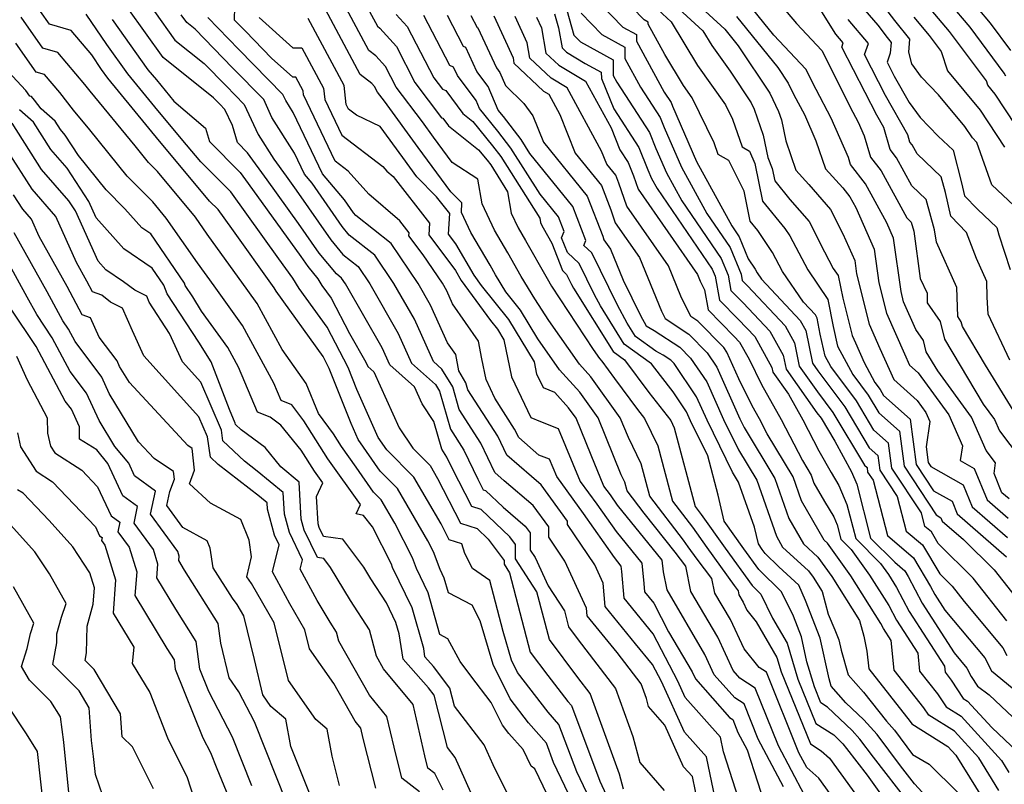
# Model space of a CAD drawing. Extents: x 1827160 to 1829501, y 2764605 to 2766136.
# Drawn here: x 1828445 to 1828618, y 2764681 to 2764815 of the extents above; entities that cross this region are included whole.
import ezdxf

# ---------------------------------------------------------------- set-up
doc = ezdxf.new("R2010")
doc.units = 0

msp = doc.modelspace()

# ---------------------------------------------------------------- linework, layer by layer
at = {"layer": 'Unknown_Line_Type', "color": 0}
for points in [[(1828618.65, 2764709.44, 640), (1828612.72, 2764716.96, 640), (1828606.54, 2764723.07, 640), (1828605.34, 2764725.09, 640), (1828604.2, 2764726.05, 640), (1828603.58, 2764728.43, 640), (1828598.39, 2764736.29, 640), (1828597.81, 2764740.69, 640), (1828595.23, 2764742.98, 640), (1828592.15, 2764748.13, 640), (1828587.62, 2764754.2, 640), (1828586.63, 2764756.04, 640), (1828585.79, 2764759.92, 640), (1828585.23, 2764762.74, 640), (1828584.93, 2764763.29, 640), (1828582.81, 2764765.54, 640), (1828579.15, 2764770.94, 640), (1828577.36, 2764774.28, 640), (1828574.79, 2764778.12, 640), (1828573.42, 2764779.8, 640), (1828572.36, 2764785.05, 640), (1828569.68, 2764790.48, 640), (1828567.8, 2764791.53, 640), (1828567.09, 2764793.56, 640), (1828563.24, 2764801.5, 640), (1828561.68, 2764803.7, 640), (1828558.38, 2764809.16, 640), (1828555.49, 2764814.48, 640), (1828555.48, 2764814.83, 640), (1828554.76, 2764815.23, 640), (1828546.28, 2764824.05, 640)], [(1828544.99, 2764820.22, 638), (1828551.02, 2764813.94, 638), (1828553.41, 2764812.63, 638), (1828553.43, 2764811.47, 638), (1828558.29, 2764802.53, 638), (1828559.5, 2764800.66, 638), (1828559.74, 2764800.06, 638), (1828564.01, 2764790.3, 638), (1828570.21, 2764778.95, 638), (1828571.52, 2764777.03, 638), (1828573.09, 2764773.18, 638), (1828574.32, 2764771.36, 638), (1828574.68, 2764770.68, 638), (1828575.42, 2764769.58, 638), (1828582.26, 2764762.33, 638), (1828583.24, 2764760.57, 638), (1828584.39, 2764754.8, 638), (1828585.33, 2764753.46, 638), (1828590.08, 2764747.11, 638), (1828594.38, 2764739.91, 638), (1828595.91, 2764738.56, 638), (1828596.26, 2764735.95, 638), (1828599.33, 2764731.3, 638), (1828600.9, 2764725.24, 638), (1828603.78, 2764722.81, 638), (1828606.82, 2764717.68, 638), (1828609.02, 2764715.51, 638), (1828611.12, 2764712.85, 638), (1828617.94, 2764704.7, 638), (1828618.63, 2764703.3, 638)], [(1828562.08, 2764819.95, 646), (1828568.97, 2764813.59, 646), (1828571.35, 2764810.65, 646), (1828576.87, 2764802.34, 646), (1828578.44, 2764799.1, 646), (1828578.95, 2764797.64, 646), (1828579.69, 2764793.94, 646), (1828581.49, 2764788.77, 646), (1828583.78, 2764786.25, 646), (1828587.6, 2764781.86, 646), (1828589.77, 2764777.58, 646), (1828591.84, 2764772.88, 646), (1828592.17, 2764770.5, 646), (1828594.41, 2764761.64, 646), (1828596.28, 2764757.39, 646), (1828598.72, 2764751.91, 646), (1828602.82, 2764748.19, 646), (1828604.36, 2764746.08, 646), (1828605.05, 2764744.52, 646), (1828604.43, 2764740.07, 646), (1828604.8, 2764737.31, 646), (1828605.25, 2764736.62, 646), (1828610.94, 2764733.37, 646), (1828612.52, 2764729.48, 646), (1828618.73, 2764724.09, 646)], [(1828576.96, 2764820.08, 652), (1828581.59, 2764814.58, 652), (1828586.06, 2764809.85, 652), (1828591.53, 2764798.99, 652), (1828592.47, 2764797.23, 652), (1828593.53, 2764794.82, 652), (1828594.61, 2764791.08, 652), (1828596.48, 2764788.65, 652), (1828601.03, 2764780.35, 652), (1828601.78, 2764779.64, 652), (1828602.23, 2764778.03, 652), (1828603.39, 2764769.7, 652), (1828604.58, 2764767.1, 652), (1828604.62, 2764765.43, 652), (1828606.91, 2764762.11, 652), (1828607.63, 2764759.01, 652), (1828614.47, 2764747.6, 652), (1828616.47, 2764744.86, 652), (1828617.33, 2764742.9, 652), (1828622.64, 2764735.92, 652)], [(1828540.76, 2764818.38, 634), (1828542.41, 2764812.55, 634), (1828543.55, 2764811.36, 634), (1828549.28, 2764808.22, 634), (1828549.33, 2764805.44, 634), (1828549.97, 2764804.26, 634), (1828555.73, 2764795.4, 634), (1828556.85, 2764792.56, 634), (1828558.72, 2764788.3, 634), (1828561.42, 2764783.35, 634), (1828568.35, 2764773.24, 634), (1828569.55, 2764770.3, 634), (1828570.05, 2764767.61, 634), (1828572.18, 2764765.43, 634), (1828576.91, 2764760.42, 634), (1828579.26, 2764756.21, 634), (1828579.75, 2764753.74, 634), (1828585.2, 2764746.05, 634), (1828585.93, 2764745.09, 634), (1828588.34, 2764741.06, 634), (1828591.29, 2764735.64, 634), (1828592.21, 2764733.49, 634), (1828594.65, 2764724.01, 634), (1828598.89, 2764719.74, 634), (1828600.66, 2764718.24, 634), (1828601.26, 2764717.22, 634), (1828603.7, 2764712.55, 634), (1828609.35, 2764703.8, 634), (1828611.61, 2764701.11, 634), (1828612.33, 2764699.65, 634), (1828613.45, 2764697.93, 634), (1828615.5, 2764696.41, 634), (1828621.8, 2764690.48, 634)], [(1828558.73, 2764819.18, 644), (1828565.11, 2764813.31, 644), (1828566.69, 2764810.7, 644), (1828569.89, 2764806.18, 644), (1828573.6, 2764800.6, 644), (1828574.14, 2764799.48, 644), (1828575.73, 2764794.91, 644), (1828576.52, 2764790.99, 644), (1828577.33, 2764789.07, 644), (1828577.78, 2764786.88, 644), (1828580.43, 2764783.62, 644), (1828583.82, 2764779.73, 644), (1828586.53, 2764774.37, 644), (1828588.08, 2764771.47, 644), (1828588.93, 2764770.21, 644), (1828589.73, 2764766.24, 644), (1828591.39, 2764759.67, 644), (1828591.97, 2764758.35, 644), (1828593.49, 2764754.93, 644), (1828595.4, 2764751.37, 644), (1828596.3, 2764750.15, 644), (1828596.92, 2764749.12, 644), (1828601.61, 2764744.96, 644), (1828602.66, 2764736.97, 644), (1828605.72, 2764732.34, 644), (1828608.98, 2764730.47, 644), (1828609.9, 2764728.24, 644), (1828618.58, 2764720.7, 644)], [(1828619.03, 2764730.88, 650), (1828617.77, 2764731.96, 650), (1828616.38, 2764735.37, 650), (1828616.65, 2764737.25, 650), (1828615.01, 2764739.42, 650), (1828612.44, 2764745.27, 650), (1828606.46, 2764753.43, 650), (1828604.44, 2764756.81, 650), (1828603.98, 2764758.78, 650), (1828602.61, 2764760.7, 650), (1828600.46, 2764765.58, 650), (1828600, 2764767.4, 650), (1828598.69, 2764776.81, 650), (1828597.51, 2764779.49, 650), (1828593.74, 2764786.35, 650), (1828591.12, 2764789.76, 650), (1828590.77, 2764790.98, 650), (1828587.72, 2764797.9, 650), (1828585.04, 2764802.96, 650), (1828583.21, 2764806.58, 650), (1828577.61, 2764812.51, 650), (1828573.08, 2764818.11, 650)], [(1828619.89, 2764782.55, 660), (1828615.97, 2764786.21, 660), (1828613.35, 2764793.62, 660), (1828612.57, 2764794.45, 660), (1828611.26, 2764796.46, 660), (1828606.62, 2764802.03, 660), (1828603.63, 2764805.13, 660), (1828601.92, 2764807.49, 660), (1828601.35, 2764809.53, 660), (1828601.53, 2764811.84, 660), (1828598.93, 2764815.14, 660), (1828595.63, 2764819.44, 660)], [(1828623.83, 2764791.14, 664), (1828616.59, 2764802.17, 664), (1828615.29, 2764803.73, 664), (1828615.05, 2764804.5, 664), (1828608.56, 2764813.21, 664), (1828603.36, 2764819.34, 664)], [(1828618.47, 2764805.32, 666), (1828618.17, 2764805.84, 666), (1828612.15, 2764813.92, 666), (1828608.46, 2764818.28, 666)], [(1828543.46, 2764674.83, 592), (1828538.83, 2764684.46, 592), (1828537.55, 2764687.88, 592), (1828534.38, 2764691.49, 592), (1828531.15, 2764695.7, 592), (1828528.18, 2764701.71, 592), (1828525.91, 2764709.45, 592), (1828524.47, 2764712.18, 592), (1828520.29, 2764714.38, 592), (1828519.56, 2764716.95, 592), (1828518.83, 2764718.45, 592), (1828517.67, 2764721.6, 592), (1828516.69, 2764723.53, 592), (1828511.34, 2764732.73, 592), (1828508.28, 2764735.79, 592), (1828504.41, 2764741.35, 592), (1828503.17, 2764744.14, 592), (1828499.32, 2764753.85, 592), (1828498.21, 2764755.97, 592), (1828489.97, 2764767.44, 592), (1828489.59, 2764768.04, 592), (1828482.15, 2764778.49, 592), (1828479.76, 2764781.83, 592), (1828478.25, 2764783.32, 592), (1828470.96, 2764792.03, 592), (1828469.41, 2764793.89, 592), (1828460.34, 2764804.95, 592), (1828459.23, 2764806.49, 592), (1828457.48, 2764809.07, 592), (1828453.85, 2764813.37, 592), (1828450.03, 2764814.49, 592), (1828448.46, 2764816.7, 592)], [(1828551.12, 2764679.77, 598), (1828550.42, 2764682.41, 598), (1828545.27, 2764696.62, 598), (1828543.1, 2764699.46, 598), (1828538.09, 2764706.15, 598), (1828535.88, 2764714.55, 598), (1828532.1, 2764720.35, 598), (1828532.1, 2764722.88, 598), (1828531.1, 2764724.24, 598), (1828526.09, 2764729.03, 598), (1828524.41, 2764729.58, 598), (1828520.97, 2764736.28, 598), (1828520.02, 2764738.27, 598), (1828519.12, 2764739.67, 598), (1828517.73, 2764744.54, 598), (1828515.65, 2764747.63, 598), (1828514.3, 2764750.65, 598), (1828509.96, 2764754.51, 598), (1828508.62, 2764757.49, 598), (1828502.18, 2764768.75, 598), (1828501.49, 2764769.77, 598), (1828500.58, 2764770.49, 598), (1828497.54, 2764774.14, 598), (1828493.89, 2764779.4, 598), (1828488.36, 2764787.07, 598), (1828484.91, 2764791.84, 598), (1828483.14, 2764793.63, 598), (1828482.26, 2764796.63, 598), (1828480.95, 2764799.45, 598), (1828480.04, 2764800.38, 598), (1828478.95, 2764801.5, 598), (1828470.04, 2764808.62, 598), (1828463.81, 2764817.29, 598)], [(1828468.53, 2764816.71, 600), (1828472.14, 2764811.68, 600), (1828477.31, 2764807.55, 600), (1828481.17, 2764803.59, 600), (1828484.35, 2764800.33, 600), (1828486.79, 2764795.07, 600), (1828489.56, 2764790.69, 600), (1828491.71, 2764787.72, 600), (1828493.49, 2764785.25, 600), (1828499.56, 2764776.51, 600), (1828501.71, 2764773.92, 600), (1828504.4, 2764771.8, 600), (1828506.44, 2764768.78, 600), (1828511.46, 2764760, 600), (1828513.8, 2764754.8, 600), (1828518.04, 2764751.02, 600), (1828518.73, 2764749.89, 600), (1828520.66, 2764743.15, 600), (1828523.01, 2764739.5, 600), (1828525.46, 2764734.34, 600), (1828526.4, 2764732.51, 600), (1828526.85, 2764732.36, 600), (1828529.92, 2764729.43, 600), (1828533.84, 2764726.08, 600), (1828534.69, 2764724.92, 600), (1828534.69, 2764721.88, 600), (1828535.56, 2764720.59, 600), (1828537.86, 2764715.57, 600), (1828540.71, 2764711.2, 600), (1828541.45, 2764708.36, 600), (1828543.15, 2764706.1, 600), (1828549.74, 2764697.49, 600), (1828552.78, 2764689.09, 600), (1828554.01, 2764684.49, 600), (1828558.29, 2764679.57, 600)], [(1828572.48, 2764674.71, 606), (1828568.74, 2764686.34, 606), (1828568.19, 2764688.97, 606), (1828561.99, 2764695.91, 606), (1828560.68, 2764698.79, 606), (1828556.35, 2764707.15, 606), (1828551.22, 2764713.42, 606), (1828550.84, 2764718.11, 606), (1828550.73, 2764719.08, 606), (1828549.52, 2764720.57, 606), (1828544.1, 2764728.33, 606), (1828539.37, 2764734.81, 606), (1828538.09, 2764737.87, 606), (1828536.21, 2764738.6, 606), (1828532.67, 2764741.7, 606), (1828531.96, 2764743.19, 606), (1828528.48, 2764748.61, 606), (1828526.92, 2764751.92, 606), (1828526.18, 2764755.57, 606), (1828525.6, 2764758.65, 606), (1828521.02, 2764765.26, 606), (1828519.99, 2764767.55, 606), (1828519.24, 2764768.86, 606), (1828515.84, 2764773.88, 606), (1828513.34, 2764777.23, 606), (1828513.37, 2764777.76, 606), (1828511.73, 2764779.87, 606), (1828506.27, 2764784.56, 606), (1828502.66, 2764788.58, 606), (1828500.34, 2764790.36, 606), (1828494.75, 2764802.06, 606), (1828494.69, 2764802.74, 606), (1828493.41, 2764805.12, 606), (1828492.87, 2764805.12, 606), (1828489.15, 2764808.5, 606), (1828484.54, 2764813.22, 606), (1828482.61, 2764815.2, 606), (1828482.66, 2764817.51, 606)], [(1828583.02, 2764678.71, 612), (1828578.44, 2764687.4, 612), (1828574.32, 2764697.6, 612), (1828571.64, 2764699.32, 612), (1828570.45, 2764700.66, 612), (1828567.72, 2764706.57, 612), (1828563.01, 2764714.58, 612), (1828562.11, 2764719.05, 612), (1828560.21, 2764721.51, 612), (1828554.78, 2764728.36, 612), (1828551.78, 2764732.3, 612), (1828551.37, 2764733.84, 612), (1828550.74, 2764735.11, 612), (1828546.67, 2764745.14, 612), (1828543.41, 2764749.66, 612), (1828539.88, 2764753.59, 612), (1828536.03, 2764759.09, 612), (1828532.97, 2764764.14, 612), (1828530.41, 2764767.34, 612), (1828528.58, 2764770.36, 612), (1828527.64, 2764772.03, 612), (1828524.23, 2764777.81, 612), (1828522.59, 2764781.32, 612), (1828522.63, 2764783.01, 612), (1828520.73, 2764784.94, 612), (1828514.98, 2764792.78, 612), (1828509.02, 2764800.91, 612), (1828507.78, 2764802.53, 612), (1828507.27, 2764803.51, 612), (1828506.83, 2764804.01, 612), (1828504.77, 2764805.61, 612), (1828498.16, 2764817.92, 612)], [(1828589.51, 2764676.2, 614), (1828585.55, 2764681.7, 614), (1828583.39, 2764683.59, 614), (1828582.01, 2764686.2, 614), (1828576.3, 2764700.37, 614), (1828575, 2764701.21, 614), (1828572.36, 2764704.48, 614), (1828569.96, 2764709.64, 614), (1828567.23, 2764714.29, 614), (1828566.71, 2764716.88, 614), (1828564.09, 2764720.27, 614), (1828562.51, 2764722.47, 614), (1828561.68, 2764723.64, 614), (1828555.77, 2764731.39, 614), (1828554.26, 2764737.04, 614), (1828551.98, 2764741.71, 614), (1828550.57, 2764745.19, 614), (1828545.36, 2764752.41, 614), (1828543.39, 2764754.6, 614), (1828537.99, 2764762.3, 614), (1828535.49, 2764766.12, 614), (1828533.12, 2764770.02, 614), (1828530.76, 2764774.22, 614), (1828528.4, 2764778.23, 614), (1828526.22, 2764782.86, 614), (1828525.47, 2764787.21, 614), (1828520.95, 2764790.14, 614), (1828517.69, 2764794.59, 614), (1828515.71, 2764797.28, 614), (1828511.09, 2764803.36, 614), (1828509.2, 2764807.02, 614), (1828507.53, 2764808.89, 614), (1828506.28, 2764809.85, 614), (1828502.29, 2764817.3, 614)], [(1828506.41, 2764816.68, 616), (1828507.8, 2764814.1, 616), (1828508.23, 2764813.77, 616), (1828511.13, 2764810.53, 616), (1828514.39, 2764804.19, 616), (1828519.1, 2764798.01, 616), (1828519.3, 2764797.92, 616), (1828520.32, 2764796.57, 616), (1828525.6, 2764792.36, 616), (1828527.1, 2764790.51, 616), (1828527.74, 2764789.69, 616), (1828530.71, 2764784.96, 616), (1828531.36, 2764781.21, 616), (1828532.57, 2764778.64, 616), (1828533.88, 2764776.41, 616), (1828537.67, 2764769.68, 616), (1828538.47, 2764768.36, 616), (1828545.78, 2764757.2, 616), (1828546.9, 2764755.61, 616), (1828547.3, 2764755.16, 616), (1828549.53, 2764752.07, 616), (1828553.58, 2764746.61, 616), (1828554.81, 2764745.04, 616), (1828557.16, 2764740.23, 616), (1828559.76, 2764730.49, 616), (1828563.25, 2764725.91, 616), (1828565.78, 2764722.36, 616), (1828570.59, 2764715.65, 616), (1828571.31, 2764714.71, 616), (1828571.46, 2764714, 616), (1828572.21, 2764712.72, 616), (1828572.87, 2764711.3, 616), (1828574.5, 2764709.28, 616), (1828578.15, 2764702.98, 616), (1828578.9, 2764700.46, 616), (1828584.07, 2764687.75, 616), (1828585.95, 2764686.55, 616), (1828587.42, 2764685.27, 616), (1828594.13, 2764675.94, 616)], [(1828538.98, 2764816.27, 632), (1828539.67, 2764813.85, 632), (1828540.3, 2764810.28, 632), (1828541.09, 2764809.54, 632), (1828544.39, 2764807.56, 632), (1828547.21, 2764806.01, 632), (1828547.23, 2764804.9, 632), (1828549.44, 2764799.54, 632), (1828553.84, 2764792.77, 632), (1828555.4, 2764788.81, 632), (1828556.07, 2764787.3, 632), (1828557.03, 2764785.54, 632), (1828566.76, 2764771.34, 632), (1828567.26, 2764770.12, 632), (1828568.06, 2764765.89, 632), (1828571.4, 2764762.47, 632), (1828574.24, 2764759.46, 632), (1828577.27, 2764754.04, 632), (1828577.43, 2764753.21, 632), (1828580.18, 2764749.34, 632), (1828582.73, 2764744.79, 632), (1828585.53, 2764739.35, 632), (1828587.68, 2764735.54, 632), (1828589.05, 2764733.25, 632), (1828590.47, 2764729.91, 632), (1828592.02, 2764723.92, 632), (1828596.4, 2764719.51, 632), (1828597.79, 2764717.57, 632), (1828599.22, 2764715.3, 632), (1828601.44, 2764711.05, 632), (1828607.63, 2764701.46, 632), (1828607.75, 2764700.37, 632), (1828608.84, 2764698.97, 632), (1828610.95, 2764695.77, 632), (1828611.73, 2764695.29, 632), (1828615.98, 2764690.62, 632), (1828620.5, 2764686.36, 632)], [(1828543.7, 2764816.39, 636), (1828547.29, 2764812.65, 636), (1828551.34, 2764810.42, 636), (1828551.38, 2764808.45, 636), (1828554.13, 2764803.39, 636), (1828557.61, 2764798.03, 636), (1828558.29, 2764796.31, 636), (1828561.37, 2764789.3, 636), (1828565.81, 2764781.15, 636), (1828569.94, 2764775.13, 636), (1828571.84, 2764770.48, 636), (1828572.05, 2764769.33, 636), (1828572.96, 2764768.4, 636), (1828579.58, 2764761.37, 636), (1828581.25, 2764758.39, 636), (1828582.07, 2764754.27, 636), (1828585.27, 2764749.76, 636), (1828588, 2764746.1, 636), (1828593.54, 2764736.84, 636), (1828594.01, 2764736.42, 636), (1828594.12, 2764735.61, 636), (1828595.07, 2764734.17, 636), (1828597.6, 2764724.44, 636), (1828602.22, 2764720.52, 636), (1828605.21, 2764715.5, 636), (1828605.96, 2764714.05, 636), (1828607.72, 2764711.33, 636), (1828614.78, 2764702.9, 636), (1828615.91, 2764700.6, 636), (1828619.55, 2764697.62, 636)], [(1828557.23, 2764817.01, 642), (1828559.53, 2764814.9, 642), (1828564.18, 2764807.2, 642), (1828569.1, 2764800.26, 642), (1828570.33, 2764797.72, 642), (1828572.04, 2764792.85, 642), (1828573.32, 2764792.13, 642), (1828574.26, 2764789.92, 642), (1828575.6, 2764783.34, 642), (1828579.54, 2764778.5, 642), (1828580.41, 2764777.2, 642), (1828583.61, 2764771.2, 642), (1828587.12, 2764766.02, 642), (1828588.08, 2764761.25, 642), (1828588.82, 2764757.81, 642), (1828591.51, 2764752.78, 642), (1828594.23, 2764749.14, 642), (1828596.07, 2764746.05, 642), (1828599.71, 2764742.82, 642), (1828600.53, 2764736.63, 642), (1828606.19, 2764728.07, 642), (1828607.03, 2764727.58, 642), (1828607.27, 2764727, 642), (1828611.01, 2764723.76, 642), (1828616.43, 2764718.4, 642), (1828620.99, 2764712.61, 642)], [(1828619.74, 2764746.53, 654), (1828614.88, 2764754.45, 654), (1828610.82, 2764761.22, 654), (1828610.62, 2764762.08, 654), (1828609.99, 2764763, 654), (1828609.85, 2764768.13, 654), (1828606.22, 2764776.08, 654), (1828605.91, 2764778.27, 654), (1828604.42, 2764783.62, 654), (1828601.93, 2764785.99, 654), (1828599.21, 2764790.95, 654), (1828598.09, 2764792.4, 654), (1828596.98, 2764796.27, 654), (1828595.73, 2764798.46, 654), (1828589.57, 2764810.45, 654), (1828589.83, 2764811.16, 654), (1828588.53, 2764812.71, 654), (1828586.07, 2764816.62, 654)], [(1828592.89, 2764817.84, 658), (1828595.89, 2764814.28, 658), (1828597.54, 2764812.14, 658), (1828598.25, 2764811.23, 658), (1828598.11, 2764809.35, 658), (1828597.55, 2764807.79, 658), (1828598.82, 2764805.32, 658), (1828601.45, 2764800.7, 658), (1828603.39, 2764798.02, 658), (1828606.54, 2764794.76, 658), (1828609.16, 2764792.27, 658), (1828610.66, 2764786.53, 658), (1828611.18, 2764784.23, 658), (1828613.46, 2764781.89, 658), (1828616.88, 2764778.7, 658), (1828617.25, 2764777.4, 658), (1828619.24, 2764771.28, 658)], [(1828619.32, 2764809.85, 668), (1828615.75, 2764814.64, 668), (1828613.57, 2764817.21, 668)], [(1828540.66, 2764672.63, 590), (1828535.49, 2764683.37, 590), (1828534.87, 2764683.83, 590), (1828533.43, 2764686.75, 590), (1828530.91, 2764689.62, 590), (1828529.82, 2764691.04, 590), (1828527.85, 2764695.02, 590), (1828524.23, 2764699.74, 590), (1828522.34, 2764702.29, 590), (1828520.22, 2764706.27, 590), (1828518.81, 2764707.02, 590), (1828516.73, 2764714.34, 590), (1828514.65, 2764718.62, 590), (1828513.96, 2764720.49, 590), (1828510.84, 2764726.64, 590), (1828508.46, 2764730.72, 590), (1828507.11, 2764732.07, 590), (1828504.03, 2764736.49, 590), (1828501.47, 2764740.09, 590), (1828500.04, 2764742.33, 590), (1828497.4, 2764745.93, 590), (1828495.22, 2764751.21, 590), (1828491.02, 2764757.22, 590), (1828486.64, 2764765.28, 590), (1828484.99, 2764767.57, 590), (1828477.83, 2764777.52, 590), (1828475.75, 2764780.49, 590), (1828469.06, 2764788.53, 590), (1828467.47, 2764790.14, 590), (1828465.11, 2764793.06, 590), (1828457.18, 2764802.7, 590), (1828456.28, 2764803.84, 590), (1828451.52, 2764809.49, 590), (1828448.87, 2764810.26, 590), (1828445.04, 2764815.68, 590)], [(1828545.78, 2764676.81, 594), (1828542.89, 2764682.82, 594), (1828539.75, 2764691.19, 594), (1828537.84, 2764693.37, 594), (1828532.48, 2764700.36, 594), (1828531.42, 2764702.51, 594), (1828529.94, 2764707.57, 594), (1828527.6, 2764716.55, 594), (1828524.51, 2764718.65, 594), (1828523.19, 2764721.28, 594), (1828522.66, 2764722.99, 594), (1828520.44, 2764723.71, 594), (1828519.02, 2764726.48, 594), (1828514.21, 2764734.74, 594), (1828509.45, 2764739.51, 594), (1828507.92, 2764741.71, 594), (1828504.17, 2764750.13, 594), (1828502.63, 2764754.02, 594), (1828498.93, 2764761.1, 594), (1828494, 2764767.96, 594), (1828492.89, 2764769.74, 594), (1828490.44, 2764773.17, 594), (1828482, 2764784.98, 594), (1828476.69, 2764790.23, 594), (1828474.18, 2764793.23, 594), (1828469.13, 2764799.27, 594), (1828463.86, 2764805.71, 594), (1828460.16, 2764810.88, 594), (1828456.52, 2764816.22, 594)], [(1828461.08, 2764815.27, 596), (1828467.38, 2764806.46, 596), (1828468.86, 2764804.66, 596), (1828471.96, 2764800.94, 596), (1828477.51, 2764796.17, 596), (1828478.21, 2764793.79, 596), (1828483.6, 2764788.36, 596), (1828485.01, 2764786.41, 596), (1828494.29, 2764773.55, 596), (1828495.53, 2764771.78, 596), (1828497.31, 2764769.64, 596), (1828498.03, 2764768.48, 596), (1828499.65, 2764766.23, 596), (1828502.89, 2764760.02, 596), (1828505.78, 2764754.97, 596), (1828506.11, 2764754.23, 596), (1828507.19, 2764753.27, 596), (1828511.61, 2764743.4, 596), (1828514.02, 2764739.81, 596), (1828517.08, 2764736.75, 596), (1828518.39, 2764734.49, 596), (1828522.43, 2764726.64, 596), (1828525.33, 2764725.7, 596), (1828527.28, 2764723.83, 596), (1828530.09, 2764720.04, 596), (1828530.09, 2764719.39, 596), (1828531.06, 2764717.9, 596), (1828534.72, 2764703.93, 596), (1828537.81, 2764699.8, 596), (1828541.31, 2764695.24, 596), (1828541.96, 2764694.51, 596), (1828546.94, 2764681.18, 596), (1828548.09, 2764678.8, 596)], [(1828564.33, 2764676.83, 602), (1828563.25, 2764682.02, 602), (1828561.72, 2764683.73, 602), (1828558.4, 2764691.05, 602), (1828555.52, 2764694.35, 602), (1828555.15, 2764695.77, 602), (1828554.21, 2764698.35, 602), (1828550, 2764703.86, 602), (1828544.72, 2764710.3, 602), (1828544.61, 2764711.66, 602), (1828540.82, 2764719.95, 602), (1828537.98, 2764724.13, 602), (1828537.98, 2764725.96, 602), (1828535.23, 2764729.72, 602), (1828530.12, 2764734.08, 602), (1828528.46, 2764735.54, 602), (1828525.99, 2764740.73, 602), (1828522.2, 2764746.63, 602), (1828521.06, 2764750.62, 602), (1828519.14, 2764753.75, 602), (1828517.65, 2764755.08, 602), (1828514.3, 2764762.52, 602), (1828510.71, 2764768.8, 602), (1828507.32, 2764773.83, 602), (1828502.84, 2764777.35, 602), (1828501.58, 2764778.88, 602), (1828496.3, 2764786.48, 602), (1828494.96, 2764788.07, 602), (1828493.18, 2764791.79, 602), (1828489.22, 2764798.05, 602), (1828487.76, 2764801.2, 602), (1828482.29, 2764806.8, 602), (1828475.67, 2764813.6, 602), (1828474.25, 2764814.74, 602), (1828473.26, 2764816.12, 602)], [(1828567.54, 2764676.74, 604), (1828565.72, 2764685.49, 604), (1828561.85, 2764689.82, 604), (1828557.8, 2764698.76, 604), (1828556.25, 2764701.74, 604), (1828553.26, 2764705.4, 604), (1828547.89, 2764711.97, 604), (1828547.55, 2764716.08, 604), (1828546.08, 2764719.3, 604), (1828541.27, 2764726.38, 604), (1828541.27, 2764727, 604), (1828536.62, 2764733.35, 604), (1828534.9, 2764734.83, 604), (1828530.56, 2764738.62, 604), (1828528.98, 2764741.96, 604), (1828523.74, 2764750.11, 604), (1828523.39, 2764751.34, 604), (1828522.12, 2764753.42, 604), (1828521.58, 2764756.31, 604), (1828520.14, 2764758.39, 604), (1828517.15, 2764765.03, 604), (1828514.97, 2764768.83, 604), (1828510.23, 2764775.85, 604), (1828503.97, 2764780.78, 604), (1828503.59, 2764781.24, 604), (1828502.01, 2764783.53, 604), (1828498.12, 2764788.15, 604), (1828492.96, 2764798.95, 604), (1828491.65, 2764801.03, 604), (1828491.16, 2764802.07, 604), (1828483.41, 2764810.01, 604), (1828477.94, 2764815.63, 604)], [(1828486.99, 2764815.67, 608), (1828492.92, 2764810.29, 608), (1828494.51, 2764810.3, 608), (1828498.32, 2764803.2, 608), (1828498.52, 2764801.2, 608), (1828501.51, 2764794.94, 608), (1828508.73, 2764789.41, 608), (1828509.45, 2764788.61, 608), (1828510.55, 2764787.67, 608), (1828516.95, 2764779.44, 608), (1828516.83, 2764777.37, 608), (1828521.52, 2764771.1, 608), (1828522.56, 2764769.32, 608), (1828527.7, 2764762.31, 608), (1828528.94, 2764760.77, 608), (1828530.08, 2764758.87, 608), (1828531.4, 2764752.39, 608), (1828534.79, 2764745.2, 608), (1828536.53, 2764744.51, 608), (1828539.64, 2764743.3, 608), (1828543.52, 2764733.98, 608), (1828546.46, 2764729.97, 608), (1828549.81, 2764725.17, 608), (1828554.33, 2764719.6, 608), (1828554.72, 2764715.99, 608), (1828554.84, 2764714.52, 608), (1828556.45, 2764712.56, 608), (1828559.07, 2764707.49, 608), (1828563.23, 2764700.42, 608), (1828563.8, 2764699.19, 608), (1828569.78, 2764692.43, 608), (1828570.38, 2764692.04, 608), (1828571.29, 2764689.78, 608), (1828572.89, 2764686.74, 608), (1828576.54, 2764675.44, 608)], [(1828579.28, 2764680.21, 610), (1828574.86, 2764688.59, 610), (1828572.35, 2764694.82, 610), (1828570.71, 2764695.87, 610), (1828567.12, 2764699.93, 610), (1828565.47, 2764703.49, 610), (1828558.79, 2764714.86, 610), (1828558.15, 2764718.05, 610), (1828557.93, 2764720.12, 610), (1828550.1, 2764729.77, 610), (1828548.81, 2764731.61, 610), (1828547.68, 2764733.16, 610), (1828545.41, 2764738.61, 610), (1828542.78, 2764745.09, 610), (1828541.46, 2764746.91, 610), (1828539.02, 2764749.64, 610), (1828537.02, 2764750.43, 610), (1828535.88, 2764752.86, 610), (1828535.43, 2764755.05, 610), (1828530.95, 2764762.46, 610), (1828526.14, 2764768.47, 610), (1828524.82, 2764770.26, 610), (1828521.62, 2764775.78, 610), (1828520.32, 2764777.51, 610), (1828520.52, 2764781.12, 610), (1828518.22, 2764784.07, 610), (1828514.74, 2764787.61, 610), (1828512.28, 2764790.97, 610), (1828508.26, 2764796.45, 610), (1828504.09, 2764798.44, 610), (1828502.68, 2764799.51, 610), (1828502.29, 2764800.33, 610), (1828501.96, 2764803.67, 610), (1828495.62, 2764815.49, 610)], [(1828511.12, 2764816.19, 618), (1828513.05, 2764814.04, 618), (1828517.7, 2764805.02, 618), (1828519.23, 2764803.02, 618), (1828519.84, 2764802.77, 618), (1828522.86, 2764798.72, 618), (1828524.61, 2764797.32, 618), (1828528.06, 2764793.08, 618), (1828529.52, 2764791.18, 618), (1828536.37, 2764780.31, 618), (1828536.5, 2764779.56, 618), (1828536.74, 2764779.05, 618), (1828537, 2764778.6, 618), (1828538.53, 2764775.89, 618), (1828540.4, 2764771.08, 618), (1828541.08, 2764770.43, 618), (1828541.97, 2764768.62, 618), (1828542.31, 2764767.99, 618), (1828549.28, 2764756.84, 618), (1828551.32, 2764755.37, 618), (1828555.61, 2764749.6, 618), (1828559.45, 2764744.68, 618), (1828560.06, 2764743.43, 618), (1828563.74, 2764729.58, 618), (1828564.82, 2764728.17, 618), (1828569.04, 2764722.24, 618), (1828573.78, 2764715.64, 618), (1828575.32, 2764714.13, 618), (1828577.37, 2764709.91, 618), (1828579.93, 2764705.49, 618), (1828581.82, 2764699.14, 618), (1828584.99, 2764691.36, 618), (1828588.17, 2764689.34, 618), (1828589.36, 2764688.21, 618), (1828589.73, 2764687.8, 618), (1828590.38, 2764686.93, 618), (1828594.02, 2764682.27, 618), (1828598.75, 2764675.69, 618)], [(1828601.45, 2764677.34, 620), (1828595.14, 2764685.42, 620), (1828592.77, 2764688.6, 620), (1828591.41, 2764690.1, 620), (1828587.07, 2764694.23, 620), (1828585.9, 2764694.97, 620), (1828584.75, 2764697.81, 620), (1828583.44, 2764702.21, 620), (1828582.47, 2764706.61, 620), (1828581.05, 2764710.23, 620), (1828578.96, 2764714.53, 620), (1828574.94, 2764718.46, 620), (1828572.31, 2764722.13, 620), (1828568.86, 2764726.97, 620), (1828567.77, 2764731.54, 620), (1828565.98, 2764738.48, 620), (1828562.95, 2764744.63, 620), (1828562.23, 2764746.25, 620), (1828559.87, 2764749.73, 620), (1828557.63, 2764752.59, 620), (1828556.07, 2764754.7, 620), (1828551.27, 2764758.16, 620), (1828547.06, 2764764.9, 620), (1828546.02, 2764766.81, 620), (1828543.3, 2764772.32, 620), (1828541.24, 2764774.29, 620), (1828540.23, 2764776.88, 620), (1828540.66, 2764777.97, 620), (1828539.67, 2764780.53, 620), (1828536.43, 2764784.53, 620), (1828531.31, 2764792.67, 620), (1828529.02, 2764795.64, 620), (1828525.78, 2764799.63, 620), (1828525.18, 2764801.03, 620), (1828521.88, 2764805.44, 620), (1828521.21, 2764806.9, 620), (1828520.54, 2764807.17, 620), (1828515.96, 2764816, 620)], [(1828610.26, 2764672.15, 622), (1828602.37, 2764680.75, 622), (1828599.91, 2764683.9, 622), (1828595.81, 2764689.4, 622), (1828593.46, 2764692, 622), (1828590.29, 2764695.01, 622), (1828587.7, 2764697.9, 622), (1828587.33, 2764699.2, 622), (1828585.76, 2764706.36, 622), (1828583.15, 2764713.02, 622), (1828581.98, 2764715.69, 622), (1828578.5, 2764718.93, 622), (1828576.1, 2764721.28, 622), (1828575.57, 2764722.01, 622), (1828574.88, 2764722.98, 622), (1828574.17, 2764725.94, 622), (1828571.4, 2764733.86, 622), (1828570.33, 2764735.62, 622), (1828565.84, 2764744.76, 622), (1828564, 2764748.87, 622), (1828560.04, 2764754.71, 622), (1828559.47, 2764755.29, 622), (1828558.13, 2764756.17, 622), (1828556.8, 2764756.92, 622), (1828553.26, 2764759.47, 622), (1828551.8, 2764761.81, 622), (1828550.07, 2764765.01, 622), (1828545.53, 2764774.22, 622), (1828544.16, 2764775.52, 622), (1828544.51, 2764776.4, 622), (1828542.19, 2764782.38, 622), (1828534.64, 2764791.71, 622), (1828533.1, 2764794.16, 622), (1828529.99, 2764798.2, 622), (1828529.06, 2764799.35, 622), (1828527.27, 2764803.49, 622), (1828525.31, 2764806.12, 622), (1828523.35, 2764810.37, 622), (1828522.94, 2764810.54, 622), (1828520.11, 2764815.99, 622)], [(1828524.27, 2764815.98, 624), (1828525.34, 2764813.91, 624), (1828525.49, 2764813.85, 624), (1828528.74, 2764806.8, 624), (1828529.36, 2764805.96, 624), (1828530.35, 2764803.67, 624), (1828533.58, 2764800.49, 624), (1828535.19, 2764798.33, 624), (1828537.05, 2764793.7, 624), (1828544.71, 2764784.22, 624), (1828547.46, 2764777.14, 624), (1828547.67, 2764776.51, 624), (1828548.82, 2764774.86, 624), (1828551.06, 2764769.41, 624), (1828554.12, 2764763.21, 624), (1828555.12, 2764761.35, 624), (1828556.54, 2764760.55, 624), (1828561.06, 2764757.59, 624), (1828562.95, 2764755.66, 624), (1828565.78, 2764751.48, 624), (1828568.73, 2764744.88, 624), (1828571.36, 2764739.53, 624), (1828574.59, 2764734.17, 624), (1828578.05, 2764724.31, 624), (1828579.14, 2764722.42, 624), (1828583.7, 2764718.24, 624), (1828584.52, 2764717.11, 624), (1828586.12, 2764714.57, 624), (1828587.15, 2764710.61, 624), (1828588.37, 2764707.83, 624), (1828589.05, 2764706.1, 624), (1828589.46, 2764704.24, 624), (1828590.68, 2764699.91, 624), (1828593.38, 2764696.89, 624), (1828597.42, 2764691.78, 624), (1828598.84, 2764690.2, 624), (1828602.05, 2764685.91, 624), (1828604.94, 2764684.22, 624), (1828610.01, 2764679.22, 624)], [(1828528.27, 2764815.93, 626), (1828531.67, 2764808.52, 626), (1828531.84, 2764807.59, 626), (1828537.05, 2764802.68, 626), (1828537.95, 2764802.15, 626), (1828539.89, 2764798.58, 626), (1828542.62, 2764791.77, 626), (1828547.23, 2764786.07, 626), (1828548.88, 2764781.8, 626), (1828549.68, 2764779.48, 626), (1828553.94, 2764773.38, 626), (1828557.81, 2764763.94, 626), (1828558.44, 2764762.65, 626), (1828562.65, 2764759.9, 626), (1828565.86, 2764756.6, 626), (1828567.56, 2764754.1, 626), (1828571.62, 2764745.01, 626), (1828572.39, 2764743.44, 626), (1828577.78, 2764734.47, 626), (1828580.26, 2764727.43, 626), (1828582.8, 2764723.01, 626), (1828585.37, 2764720.66, 626), (1828587.83, 2764717.22, 626), (1828592.71, 2764709.51, 626), (1828593.43, 2764706.73, 626), (1828593.99, 2764704.09, 626), (1828594.31, 2764700.96, 626), (1828601.61, 2764691.69, 626), (1828601.88, 2764691.29, 626), (1828608.25, 2764687.33, 626), (1828609.68, 2764685.76, 626), (1828615.52, 2764676.31, 626)], [(1828617.24, 2764679.53, 628), (1828613.68, 2764685.29, 628), (1828609.41, 2764689.98, 628), (1828604.9, 2764692.79, 628), (1828604.02, 2764694.12, 628), (1828598.79, 2764700.76, 628), (1828598.25, 2764705.99, 628), (1828596.91, 2764708.05, 628), (1828596.44, 2764708.97, 628), (1828591.15, 2764717.34, 628), (1828587.03, 2764723.08, 628), (1828586.46, 2764723.6, 628), (1828582.46, 2764730.54, 628), (1828580.98, 2764734.78, 628), (1828576.44, 2764742.32, 628), (1828575.06, 2764745, 628), (1828573.79, 2764747.27, 628), (1828571.42, 2764752.05, 628), (1828569.34, 2764756.71, 628), (1828568.77, 2764757.55, 628), (1828564.24, 2764762.2, 628), (1828562.97, 2764763.03, 628), (1828561.23, 2764766.59, 628), (1828559.06, 2764771.9, 628), (1828551.69, 2764782.45, 628), (1828550.3, 2764786.47, 628), (1828549.75, 2764787.91, 628), (1828548.19, 2764789.84, 628), (1828547.27, 2764792.14, 628), (1828541.19, 2764803.29, 628), (1828538.4, 2764804.97, 628), (1828534.66, 2764808.48, 628), (1828534.18, 2764811.16, 628), (1828532.04, 2764815.82, 628)], [(1828535.82, 2764815.71, 630), (1828536.69, 2764813.8, 630), (1828537.48, 2764809.38, 630), (1828539.74, 2764807.25, 630), (1828544.44, 2764804.44, 630), (1828548.93, 2764796.2, 630), (1828550.51, 2764792.36, 630), (1828551.95, 2764790.14, 630), (1828552.9, 2764787.76, 630), (1828553.71, 2764785.41, 630), (1828564.17, 2764770.41, 630), (1828564.65, 2764769.24, 630), (1828565.39, 2764767.72, 630), (1828566.06, 2764764.17, 630), (1828570.62, 2764759.5, 630), (1828571.57, 2764758.5, 630), (1828573.25, 2764755.48, 630), (1828575.44, 2764751.06, 630), (1828578.89, 2764744.89, 630), (1828582.64, 2764737.63, 630), (1828584.17, 2764735.08, 630), (1828584.67, 2764733.65, 630), (1828586.51, 2764730.46, 630), (1828588.15, 2764727.72, 630), (1828588.74, 2764726.33, 630), (1828589.38, 2764723.83, 630), (1828591.21, 2764721.99, 630), (1828594.47, 2764717.46, 630), (1828597.83, 2764712.14, 630), (1828599.18, 2764709.55, 630), (1828602.94, 2764703.72, 630), (1828603.27, 2764700.56, 630), (1828606.43, 2764696.55, 630), (1828607.93, 2764694.28, 630), (1828610.57, 2764692.64, 630), (1828617.68, 2764684.83, 630), (1828618.97, 2764682.75, 630)], [(1828571.03, 2764815.85, 648), (1828578.31, 2764806.84, 648), (1828580.15, 2764804.07, 648), (1828581.14, 2764802.02, 648), (1828582.98, 2764798.57, 648), (1828585.01, 2764793.95, 648), (1828586.73, 2764789, 648), (1828589.77, 2764785.66, 648), (1828591.01, 2764784.05, 648), (1828592.02, 2764782.21, 648), (1828595.26, 2764774.85, 648), (1828596.09, 2764768.95, 648), (1828597.44, 2764763.61, 648), (1828600.6, 2764756.44, 648), (1828601.49, 2764754.42, 648), (1828603, 2764753.06, 648), (1828608.4, 2764745.67, 648), (1828610.8, 2764740.22, 648), (1828610.44, 2764737.66, 648), (1828612.89, 2764736.26, 648), (1828615.15, 2764730.72, 648), (1828618.88, 2764727.48, 648)], [(1828619.14, 2764755.31, 656), (1828615.33, 2764763.4, 656), (1828615.2, 2764766.42, 656), (1828615.13, 2764769.16, 656), (1828613.27, 2764773.24, 656), (1828611.53, 2764777.82, 656), (1828608.77, 2764780.66, 656), (1828607.83, 2764784.83, 656), (1828607.06, 2764787.59, 656), (1828602.83, 2764791.63, 656), (1828601.94, 2764793.25, 656), (1828601.58, 2764793.72, 656), (1828601.22, 2764794.98, 656), (1828597.27, 2764801.89, 656), (1828593.56, 2764809.12, 656), (1828594.26, 2764811.06, 656), (1828590.71, 2764815.27, 656)], [(1828602.24, 2764815.71, 662), (1828604.96, 2764812.5, 662), (1828607.06, 2764809.68, 662), (1828608.17, 2764806.23, 662), (1828613.92, 2764799.32, 662), (1828618.2, 2764792.8, 662)], [(1828526.24, 2764674.77, 586), (1828521.47, 2764685.39, 586), (1828520.13, 2764687.14, 586), (1828517.76, 2764696.36, 586), (1828516.79, 2764697.62, 586), (1828512.31, 2764702.65, 586), (1828511.62, 2764707.14, 586), (1828511.06, 2764709.12, 586), (1828509.39, 2764712.57, 586), (1828506.61, 2764716.81, 586), (1828505.39, 2764718.85, 586), (1828501.68, 2764723.78, 586), (1828498.27, 2764724.25, 586), (1828497.51, 2764725.83, 586), (1828497.34, 2764726.48, 586), (1828497.08, 2764731.33, 586), (1828498.17, 2764733.73, 586), (1828496.7, 2764735.79, 586), (1828494.35, 2764739.49, 586), (1828490.81, 2764743.87, 586), (1828488.89, 2764745.27, 586), (1828486.69, 2764746.15, 586), (1828483.35, 2764754.06, 586), (1828481.44, 2764757.56, 586), (1828476.84, 2764763.97, 586), (1828475.26, 2764766.47, 586), (1828473.94, 2764768.49, 586), (1828473.79, 2764768.85, 586), (1828467.87, 2764777.54, 586), (1828466.33, 2764778.59, 586), (1828463.29, 2764781.99, 586), (1828460.03, 2764785.29, 586), (1828455.15, 2764791.33, 586), (1828452.83, 2764794.92, 586), (1828451.96, 2764795.92, 586), (1828451.02, 2764797.39, 586), (1828448.6, 2764799.55, 586), (1828447.39, 2764801.08, 586), (1828446.86, 2764801.71, 586), (1828446.57, 2764801.8, 586), (1828445.85, 2764802.81, 586), (1828436.42, 2764812.88, 586)], [(1828531.12, 2764678.16, 588), (1828528.19, 2764684.09, 588), (1828526.62, 2764687.58, 588), (1828521.38, 2764694.43, 588), (1828520.56, 2764697.6, 588), (1828517.64, 2764701.41, 588), (1828516.17, 2764703.06, 588), (1828515.94, 2764704.54, 588), (1828513.89, 2764711.73, 588), (1828510.46, 2764718.79, 588), (1828510.25, 2764719.38, 588), (1828506.91, 2764725.96, 588), (1828505.33, 2764727.99, 588), (1828504.06, 2764728.24, 588), (1828504.82, 2764729.9, 588), (1828499.08, 2764737.94, 588), (1828494.83, 2764744.62, 588), (1828492.74, 2764747.47, 588), (1828490.85, 2764748.23, 588), (1828489.57, 2764751.25, 588), (1828484.04, 2764761.42, 588), (1828479.03, 2764768.39, 588), (1828476.11, 2764772.45, 588), (1828470.6, 2764780.34, 588), (1828468.22, 2764783.19, 588), (1828463.75, 2764787.71, 588), (1828457.15, 2764795.88, 588), (1828454.3, 2764799.34, 588), (1828451.84, 2764802.46, 588), (1828449.19, 2764805.6, 588), (1828447.72, 2764806.03, 588), (1828444.14, 2764811.1, 588)], [(1828519.39, 2764679.64, 584), (1828517.93, 2764682.54, 584), (1828516.69, 2764683.48, 584), (1828516.15, 2764685.64, 584), (1828514.06, 2764694.7, 584), (1828508.87, 2764700.95, 584), (1828507.61, 2764703.2, 584), (1828506.39, 2764707.86, 584), (1828503.05, 2764712.99, 584), (1828499.54, 2764718.81, 584), (1828498.33, 2764720.42, 584), (1828497.22, 2764720.57, 584), (1828494.89, 2764725.4, 584), (1828494.37, 2764727.35, 584), (1828494.03, 2764733.86, 584), (1828490.76, 2764736.55, 584), (1828488, 2764739.96, 584), (1828483.79, 2764743.04, 584), (1828482.8, 2764743.97, 584), (1828482.77, 2764744.2, 584), (1828481.74, 2764746.61, 584), (1828478.51, 2764755.04, 584), (1828476.34, 2764758.47, 584), (1828470.76, 2764767.02, 584), (1828470.16, 2764768.52, 584), (1828468.1, 2764771.53, 584), (1828463.16, 2764774.9, 584), (1828458.25, 2764780.39, 584), (1828456.96, 2764783.24, 584), (1828453.15, 2764789.14, 584), (1828450.3, 2764792.41, 584), (1828447.24, 2764797.22, 584), (1828444.79, 2764799.41, 584)], [(1828515.23, 2764679.34, 582), (1828512.1, 2764681.73, 582), (1828510.73, 2764687.18, 582), (1828509.47, 2764692.61, 582), (1828506.37, 2764696.35, 582), (1828501.02, 2764705.86, 582), (1828500.61, 2764707.44, 582), (1828499.48, 2764709.17, 582), (1828497.19, 2764712.98, 582), (1828494.2, 2764718.55, 582), (1828494.6, 2764720.15, 582), (1828492.28, 2764724.96, 582), (1828491.4, 2764728.23, 582), (1828491.2, 2764732.05, 582), (1828486.64, 2764735.8, 582), (1828484.38, 2764737.54, 582), (1828480.58, 2764741.12, 582), (1828480.32, 2764743.01, 582), (1828476.71, 2764751.43, 582), (1828473.45, 2764755.04, 582), (1828471.19, 2764760.03, 582), (1828467.58, 2764765.55, 582), (1828467.17, 2764766.57, 582), (1828465.09, 2764767.62, 582), (1828463.07, 2764769.11, 582), (1828459.99, 2764771.22, 582), (1828458.6, 2764772.77, 582), (1828454.6, 2764781.61, 582), (1828453.47, 2764783.36, 582), (1828448.64, 2764788.91, 582), (1828443.45, 2764797.05, 582)], [(1828507.52, 2764679.97, 580), (1828505.3, 2764688.73, 580), (1828504.89, 2764690.52, 580), (1828503.86, 2764691.76, 580), (1828500.13, 2764698.4, 580), (1828495.84, 2764704.49, 580), (1828495.02, 2764707.83, 580), (1828492.36, 2764712.42, 580), (1828489.33, 2764718.07, 580), (1828490.5, 2764722.79, 580), (1828489.66, 2764724.52, 580), (1828488.44, 2764729.1, 580), (1828488.38, 2764730.23, 580), (1828487.03, 2764731.34, 580), (1828479.76, 2764736.95, 580), (1828478.37, 2764738.26, 580), (1828477.87, 2764741.82, 580), (1828476.37, 2764745.32, 580), (1828466.65, 2764756.09, 580), (1828464.65, 2764760.51, 580), (1828462.89, 2764764.49, 580), (1828460.76, 2764765.52, 580), (1828459.28, 2764766.74, 580), (1828457.64, 2764767.33, 580), (1828456.63, 2764769.2, 580), (1828454.78, 2764772.53, 580), (1828451.14, 2764780.63, 580), (1828446.98, 2764785.41, 580), (1828442.71, 2764792.1, 580)], [(1828501.12, 2764680.42, 578), (1828499.82, 2764685.61, 578), (1828498.95, 2764690.37, 578), (1828496.96, 2764692.05, 578), (1828492.12, 2764698.91, 578), (1828489.63, 2764709.08, 578), (1828485.62, 2764716.02, 578), (1828484.78, 2764717.17, 578), (1828485.64, 2764720.72, 578), (1828485.18, 2764723.65, 578), (1828483.75, 2764727.29, 578), (1828478.41, 2764730.17, 578), (1828474.68, 2764733.54, 578), (1828475.59, 2764735.95, 578), (1828475.18, 2764739.79, 578), (1828474.41, 2764740.31, 578), (1828464.11, 2764751.36, 578), (1828462.38, 2764754.21, 578), (1828461.94, 2764755.18, 578), (1828458.79, 2764759.35, 578), (1828457.27, 2764762.79, 578), (1828455.82, 2764763.31, 578), (1828453.13, 2764768.27, 578), (1828448.23, 2764777.1, 578), (1828446.87, 2764780.12, 578), (1828445.32, 2764781.9, 578), (1828443.73, 2764784.4, 578)], [(1828495.81, 2764679.11, 576), (1828492.57, 2764687.31, 576), (1828491.69, 2764692.12, 576), (1828489.04, 2764694.34, 576), (1828487.61, 2764696.37, 576), (1828486.13, 2764702.61, 576), (1828484.25, 2764710.33, 576), (1828483.1, 2764712.31, 576), (1828482.3, 2764713.41, 576), (1828478.86, 2764718.75, 576), (1828478.32, 2764722.23, 576), (1828477.81, 2764723.52, 576), (1828473.54, 2764725.83, 576), (1828470.69, 2764729.72, 576), (1828471.23, 2764732.19, 576), (1828472.05, 2764734.37, 576), (1828471.91, 2764735.71, 576), (1828468.49, 2764738.01, 576), (1828465.74, 2764740.96, 576), (1828460.58, 2764749.46, 576), (1828459.26, 2764752.35, 576), (1828454.55, 2764758.58, 576), (1828453.39, 2764760.75, 576), (1828452.38, 2764762.26, 576), (1828449.64, 2764767.34, 576), (1828443.85, 2764777.75, 576)], [(1828491.82, 2764677.33, 574), (1828486.15, 2764691.62, 574), (1828483.41, 2764696.91, 574), (1828481.68, 2764699.37, 574), (1828480.22, 2764705.49, 574), (1828479.76, 2764708.93, 574), (1828473.84, 2764718.35, 574), (1828472.81, 2764720.06, 574), (1828472.86, 2764720.82, 574), (1828472.62, 2764721.62, 574), (1828467.82, 2764728.18, 574), (1828468.7, 2764732.26, 574), (1828465.02, 2764734.94, 574), (1828463.99, 2764737.16, 574), (1828461.56, 2764740.14, 574), (1828458.78, 2764744.71, 574), (1828456.58, 2764749.52, 574), (1828453.69, 2764753.35, 574), (1828450.54, 2764759.24, 574), (1828447.79, 2764763.37, 574), (1828446.14, 2764766.42, 574), (1828442.68, 2764772.65, 574)], [(1828485.67, 2764680.38, 572), (1828482.28, 2764688.92, 572), (1828478.11, 2764696.97, 572), (1828476.52, 2764700.91, 572), (1828475.86, 2764705.76, 572), (1828472.29, 2764711.46, 572), (1828468.95, 2764716.97, 572), (1828469.14, 2764719.43, 572), (1828468.34, 2764722, 572), (1828464.94, 2764726.65, 572), (1828465.57, 2764729.53, 572), (1828462.96, 2764731.43, 572), (1828460.3, 2764737.15, 572), (1828458.37, 2764739.51, 572), (1828455.32, 2764741.43, 572), (1828455.31, 2764743.61, 572), (1828453.9, 2764746.68, 572), (1828452.82, 2764748.11, 572), (1828447.69, 2764757.74, 572), (1828443.19, 2764764.48, 572)], [(1828444.26, 2764756.01, 570), (1828446.1, 2764751.88, 570), (1828449.64, 2764745.14, 570), (1828449.67, 2764742.46, 570), (1828450.2, 2764740.2, 570), (1828450.96, 2764739, 570), (1828455.75, 2764735.97, 570), (1828458.52, 2764733.04, 570), (1828460.9, 2764727.93, 570), (1828462.44, 2764726.81, 570), (1828462.07, 2764725.11, 570), (1828464.07, 2764722.37, 570), (1828465.41, 2764718.04, 570), (1828465.1, 2764713.88, 570), (1828470.73, 2764704.56, 570), (1828471.97, 2764702.59, 570), (1828472.2, 2764700.91, 570), (1828477.04, 2764688.85, 570), (1828478.41, 2764686.22, 570), (1828479.52, 2764683.43, 570), (1828481.58, 2764678.45, 570)], [(1828444.38, 2764742.5, 568), (1828444.95, 2764740.06, 568), (1828447.69, 2764735.75, 568), (1828450.57, 2764733.92, 568), (1828458.13, 2764725.96, 568), (1828458.85, 2764724.42, 568), (1828459.31, 2764724.08, 568), (1828459.2, 2764723.57, 568), (1828459.8, 2764722.75, 568), (1828461.69, 2764716.64, 568), (1828461.24, 2764710.8, 568), (1828464.88, 2764704.79, 568), (1828464.61, 2764701.89, 568), (1828467.7, 2764696.8, 568), (1828470.81, 2764688.84, 568), (1828474.29, 2764681.84, 568), (1828475.44, 2764678.22, 568)], [(1828468.38, 2764679.87, 566), (1828464.66, 2764687.25, 566), (1828462.87, 2764688.99, 566), (1828462.57, 2764693.08, 566), (1828457.93, 2764700.85, 566), (1828456.32, 2764702.47, 566), (1828456.55, 2764703.79, 566), (1828456.69, 2764708.51, 566), (1828457.74, 2764712.37, 566), (1828457.96, 2764715.25, 566), (1828457.15, 2764717.86, 566), (1828454.15, 2764722.44, 566), (1828449.96, 2764727.07, 566), (1828445.4, 2764731.88, 566), (1828444.42, 2764732.5, 566)], [(1828459.44, 2764678.62, 564), (1828458.12, 2764682.38, 564), (1828457.79, 2764685.57, 564), (1828457.46, 2764688.38, 564), (1828457.05, 2764694.1, 564), (1828455.25, 2764697.1, 564), (1828450.63, 2764701.76, 564), (1828451.31, 2764705.54, 564), (1828451.36, 2764707.12, 564), (1828452.16, 2764710.05, 564), (1828452.97, 2764712.49, 564), (1828450.05, 2764717.68, 564), (1828447.48, 2764721.6, 564), (1828442.67, 2764726.92, 564)], [(1828453.75, 2764676.26, 562), (1828452.54, 2764688.07, 562), (1828452, 2764692.54, 562), (1828450.26, 2764695.21, 562), (1828446.51, 2764698.99, 562), (1828445.11, 2764701.4, 562), (1828446.12, 2764704.54, 562), (1828446.68, 2764707.18, 562), (1828447.28, 2764709, 562), (1828443.68, 2764715.41, 562)], [(1828442.73, 2764694.43, 560), (1828445.93, 2764689.52, 560), (1828447.88, 2764686.41, 560), (1828449.09, 2764675.2, 560), (1828449.46, 2764673.31, 560), (1828449.59, 2764672.5, 560), (1828449.72, 2764666.34, 560), (1828451.56, 2764659.99, 560), (1828450.64, 2764656.13, 560), (1828451.82, 2764653.66, 560), (1828452.83, 2764648.9, 560), (1828456.57, 2764639.77, 560), (1828458.61, 2764635.94, 560), (1828462.99, 2764626.21, 560), (1828463.26, 2764625.89, 560), (1828463.76, 2764623.6, 560), (1828466.77, 2764619.54, 560), (1828469.35, 2764616, 560), (1828473.37, 2764611.3, 560), (1828473.55, 2764609.17, 560), (1828475.68, 2764605, 560)]]:
    msp.add_polyline3d(points, dxfattribs=at)

doc.saveas('drawing.dxf')
